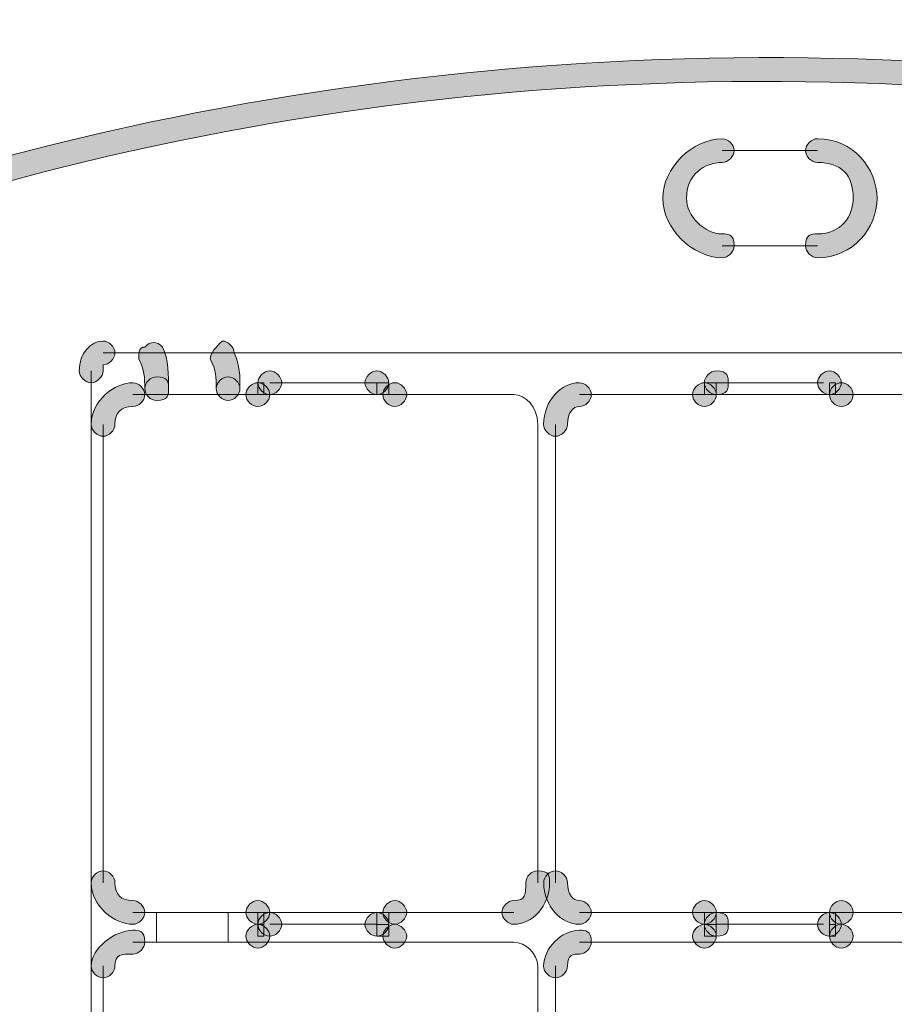
# Model space of a CAD drawing. Units: inches. Extents: x 0 to 210, y 0 to 297.
# Drawn here: x 103 to 109, y 210 to 217 of the extents above; entities that cross this region are included whole.
import ezdxf

# ---------------------------------------------------------------- set-up
doc = ezdxf.new("R2010")
doc.units = ezdxf.units.IN
doc.header["$MEASUREMENT"] = 0
doc.layers.add('Capa 1', color=7, linetype='Continuous')

# ---------------------------------------------------------------- blocks, each defined once
blk = doc.blocks.new('block 9')
at = {"layer": 'Capa 1', "true_color": 0x1d1d1b}
h = blk.add_hatch(color=179, dxfattribs=at)
h.dxf.hatch_style = 2
edge = h.paths.add_edge_path()
edge.add_spline(control_points=[(113.7919, 215.9708), (110.0244, 216.9867), (106.2148, 216.9444), (102.7009, 215.9708), (102.6582, 215.9708), (102.6159, 216.0131), (102.6159, 216.0555), (102.5737, 216.0977), (102.6159, 216.1401), (102.6582, 216.1401), (106.2148, 217.1139), (110.0667, 217.1561), (113.8343, 216.1401), (113.8767, 216.1401), (113.919, 216.0977), (113.919, 216.0555), (113.8767, 215.9708), (113.8343, 215.9708), (113.7919, 215.9708)], knot_values=[0, 0, 0, 0, 0.352778, 0.352778, 0.352778, 0.705556, 0.705556, 0.705556, 1.058334, 1.058334, 1.058334, 1.411112, 1.411112, 1.411112, 1.76389, 1.76389, 1.76389, 2.116668, 2.116668, 2.116668, 2.116668], degree=3, periodic=0)
edge.add_line((113.7919, 215.9708), (113.7919, 215.9708))
h = blk.add_hatch(color=179, dxfattribs=at)
h.dxf.hatch_style = 2
edge = h.paths.add_edge_path()
edge.add_spline(control_points=[(107.9077, 216.1403), (107.7806, 216.1403), (107.6538, 216.0555), (107.6538, 215.8864), (107.6538, 215.7592), (107.7806, 215.6323), (107.9077, 215.6323), (107.9501, 215.6323), (107.9924, 215.6323), (107.9924, 215.5475), (107.9924, 215.5053), (107.9501, 215.463), (107.9077, 215.463), (107.6962, 215.463), (107.4843, 215.6747), (107.4843, 215.8864), (107.4843, 216.0979), (107.6962, 216.3092), (107.9077, 216.3092), (107.9501, 216.3092), (107.9924, 216.2672), (107.9924, 216.225), (107.9924, 216.1826), (107.9501, 216.1403), (107.9077, 216.1403)], knot_values=[0, 0, 0, 0, 0.352778, 0.352778, 0.352778, 0.705556, 0.705556, 0.705556, 1.058334, 1.058334, 1.058334, 1.411112, 1.411112, 1.411112, 1.76389, 1.76389, 1.76389, 2.116668, 2.116668, 2.116668, 2.469446, 2.469446, 2.469446, 2.822224, 2.822224, 2.822224, 2.822224], degree=3, periodic=0)
edge.add_line((107.9077, 216.1403), (107.9077, 216.1403))
h = blk.add_hatch(color=179, dxfattribs=at)
h.dxf.hatch_style = 2
edge = h.paths.add_edge_path()
edge.add_spline(control_points=[(108.585, 215.6321), (108.7542, 215.6321), (108.8389, 215.7591), (108.8389, 215.886), (108.8389, 216.0553), (108.7542, 216.1401), (108.585, 216.1401), (108.5426, 216.1401), (108.5003, 216.1825), (108.5003, 216.2247), (108.5003, 216.267), (108.5426, 216.3094), (108.585, 216.3094), (108.8389, 216.3094), (109.0084, 216.0977), (109.0084, 215.886), (109.0084, 215.6745), (108.8389, 215.4628), (108.585, 215.4628), (108.5426, 215.4628), (108.5003, 215.505), (108.5003, 215.5474), (108.5003, 215.6321), (108.5426, 215.6321), (108.585, 215.6321)], knot_values=[0, 0, 0, 0, 0.352778, 0.352778, 0.352778, 0.705556, 0.705556, 0.705556, 1.058334, 1.058334, 1.058334, 1.411112, 1.411112, 1.411112, 1.76389, 1.76389, 1.76389, 2.116668, 2.116668, 2.116668, 2.469446, 2.469446, 2.469446, 2.822224, 2.822224, 2.822224, 2.822224], degree=3, periodic=0)
edge.add_line((108.585, 215.6321), (108.585, 215.6321))
h = blk.add_hatch(color=179, dxfattribs=at)
h.dxf.hatch_style = 2
edge = h.paths.add_edge_path()
edge.add_spline(control_points=[(103.505, 214.7009), (103.505, 214.7009), (103.505, 214.6585), (103.505, 214.6585), (103.505, 214.6162), (103.4627, 214.574), (103.4203, 214.574), (103.3781, 214.574), (103.3357, 214.6162), (103.3357, 214.6585), (103.3357, 214.7857), (103.4203, 214.8702), (103.505, 214.8702), (103.5474, 214.8702), (103.5896, 214.8279), (103.5896, 214.7857), (103.5896, 214.7433), (103.5474, 214.7009), (103.505, 214.7009)], knot_values=[0, 0, 0, 0, 0.352778, 0.352778, 0.352778, 0.705556, 0.705556, 0.705556, 1.058334, 1.058334, 1.058334, 1.411112, 1.411112, 1.411112, 1.76389, 1.76389, 1.76389, 2.116668, 2.116668, 2.116668, 2.116668], degree=3, periodic=0)
edge.add_line((103.505, 214.7009), (103.505, 214.7009))
h = blk.add_hatch(color=179, dxfattribs=at)
h.dxf.hatch_style = 2
edge = h.paths.add_edge_path()
edge.add_spline(control_points=[(103.8015, 214.5316), (103.8015, 214.6162), (103.8015, 214.6585), (103.7591, 214.7433), (103.7591, 214.7857), (103.7591, 214.8279), (103.8015, 214.8279), (103.8439, 214.8702), (103.8861, 214.8702), (103.9284, 214.8279), (103.9708, 214.7433), (103.9708, 214.6162), (103.9708, 214.5316), (103.9708, 214.4892), (103.9708, 214.4468), (103.8861, 214.4468), (103.8439, 214.4468), (103.8015, 214.4892), (103.8015, 214.5316)], knot_values=[0, 0, 0, 0, 0.352778, 0.352778, 0.352778, 0.705556, 0.705556, 0.705556, 1.058334, 1.058334, 1.058334, 1.411112, 1.411112, 1.411112, 1.76389, 1.76389, 1.76389, 2.116668, 2.116668, 2.116668, 2.116668], degree=3, periodic=0)
edge.add_line((103.8015, 214.5316), (103.8015, 214.5316))
h = blk.add_hatch(color=179, dxfattribs=at)
h.dxf.hatch_style = 2
edge = h.paths.add_edge_path()
edge.add_spline(control_points=[(104.3095, 214.5316), (104.3095, 214.6162), (104.3095, 214.6585), (104.2671, 214.7433), (104.2671, 214.7857), (104.3095, 214.8279), (104.3518, 214.8702), (104.3942, 214.8702), (104.4364, 214.8279), (104.4364, 214.7857), (104.4788, 214.7009), (104.4788, 214.6162), (104.4788, 214.5316), (104.4788, 214.4892), (104.4364, 214.4468), (104.3942, 214.4468), (104.3518, 214.4468), (104.3095, 214.4892), (104.3095, 214.5316)], knot_values=[0, 0, 0, 0, 0.352778, 0.352778, 0.352778, 0.705556, 0.705556, 0.705556, 1.058334, 1.058334, 1.058334, 1.411112, 1.411112, 1.411112, 1.76389, 1.76389, 1.76389, 2.116668, 2.116668, 2.116668, 2.116668], degree=3, periodic=0)
edge.add_line((104.3095, 214.5316), (104.3095, 214.5316))
h = blk.add_hatch(color=179, dxfattribs=at)
edge = h.paths.add_edge_path()
edge.add_spline(control_points=[(104.7751, 214.5738), (104.7751, 214.5314), (104.7327, 214.489), (104.6903, 214.489), (104.6481, 214.489), (104.6057, 214.5314), (104.6057, 214.5738), (104.6057, 214.6162), (104.6481, 214.6584), (104.6903, 214.6584), (104.7327, 214.6584), (104.7751, 214.6162), (104.7751, 214.5738)], knot_values=[0, 0, 0, 0, 0.352778, 0.352778, 0.352778, 0.705556, 0.705556, 0.705556, 1.058334, 1.058334, 1.058334, 1.411112, 1.411112, 1.411112, 1.411112], degree=3, periodic=0)
edge.add_line((104.7751, 214.5738), (104.7751, 214.5738))
h = blk.add_hatch(color=179, dxfattribs=at)
edge = h.paths.add_edge_path()
edge.add_spline(control_points=[(105.5371, 214.5738), (105.5371, 214.5314), (105.4948, 214.489), (105.4524, 214.489), (105.41, 214.489), (105.3676, 214.5314), (105.3676, 214.5738), (105.3676, 214.6162), (105.41, 214.6584), (105.4524, 214.6584), (105.4948, 214.6584), (105.5371, 214.6162), (105.5371, 214.5738)], knot_values=[0, 0, 0, 0, 0.352778, 0.352778, 0.352778, 0.705556, 0.705556, 0.705556, 1.058334, 1.058334, 1.058334, 1.411112, 1.411112, 1.411112, 1.411112], degree=3, periodic=0)
edge.add_line((105.5371, 214.5738), (105.5371, 214.5738))
h = blk.add_hatch(color=179, dxfattribs=at)
edge = h.paths.add_edge_path()
edge.add_spline(control_points=[(107.9501, 214.5738), (107.9501, 214.5314), (107.9501, 214.489), (107.8653, 214.489), (107.8229, 214.489), (107.7806, 214.5314), (107.7806, 214.5738), (107.7806, 214.6162), (107.8229, 214.6584), (107.8653, 214.6584), (107.9501, 214.6584), (107.9501, 214.6162), (107.9501, 214.5738)], knot_values=[0, 0, 0, 0, 0.352778, 0.352778, 0.352778, 0.705556, 0.705556, 0.705556, 1.058334, 1.058334, 1.058334, 1.411112, 1.411112, 1.411112, 1.411112], degree=3, periodic=0)
edge.add_line((107.9501, 214.5738), (107.9501, 214.5738))
h = blk.add_hatch(color=179, dxfattribs=at)
edge = h.paths.add_edge_path()
edge.add_spline(control_points=[(108.7545, 214.5738), (108.7545, 214.5314), (108.7121, 214.489), (108.6698, 214.489), (108.6274, 214.489), (108.5853, 214.5314), (108.5853, 214.5738), (108.5853, 214.6162), (108.6274, 214.6584), (108.6698, 214.6584), (108.7121, 214.6584), (108.7545, 214.6162), (108.7545, 214.5738)], knot_values=[0, 0, 0, 0, 0.352778, 0.352778, 0.352778, 0.705556, 0.705556, 0.705556, 1.058334, 1.058334, 1.058334, 1.411112, 1.411112, 1.411112, 1.411112], degree=3, periodic=0)
edge.add_line((108.7545, 214.5738), (108.7545, 214.5738))
h = blk.add_hatch(color=179, dxfattribs=at)
edge = h.paths.add_edge_path()
edge.add_spline(control_points=[(103.9708, 214.5316), (103.9708, 214.4892), (103.9708, 214.4468), (103.8861, 214.4468), (103.8439, 214.4468), (103.8015, 214.4892), (103.8015, 214.5316), (103.8015, 214.574), (103.8439, 214.6162), (103.8861, 214.6162), (103.9708, 214.6162), (103.9708, 214.574), (103.9708, 214.5316)], knot_values=[0, 0, 0, 0, 0.352778, 0.352778, 0.352778, 0.705556, 0.705556, 0.705556, 1.058334, 1.058334, 1.058334, 1.411112, 1.411112, 1.411112, 1.411112], degree=3, periodic=0)
edge.add_line((103.9708, 214.5316), (103.9708, 214.5316))
h = blk.add_hatch(color=179, dxfattribs=at)
edge = h.paths.add_edge_path()
edge.add_spline(control_points=[(104.4788, 214.5316), (104.4788, 214.4892), (104.4364, 214.4468), (104.394, 214.4468), (104.3518, 214.4468), (104.3095, 214.4892), (104.3095, 214.5316), (104.3095, 214.574), (104.3518, 214.6162), (104.394, 214.6162), (104.4364, 214.6162), (104.4788, 214.574), (104.4788, 214.5316)], knot_values=[0, 0, 0, 0, 0.352778, 0.352778, 0.352778, 0.705556, 0.705556, 0.705556, 1.058334, 1.058334, 1.058334, 1.411112, 1.411112, 1.411112, 1.411112], degree=3, periodic=0)
edge.add_line((104.4788, 214.5316), (104.4788, 214.5316))
h = blk.add_hatch(color=179, dxfattribs=at)
h.dxf.hatch_style = 2
edge = h.paths.add_edge_path()
edge.add_spline(control_points=[(103.7167, 214.4045), (103.632, 214.4045), (103.5898, 214.3621), (103.5898, 214.2775), (103.5898, 214.2351), (103.5474, 214.1928), (103.505, 214.1928), (103.4627, 214.1928), (103.4205, 214.2351), (103.4205, 214.2775), (103.4205, 214.4468), (103.5898, 214.5738), (103.7167, 214.5738), (103.7591, 214.5738), (103.8015, 214.5314), (103.8015, 214.4892), (103.8015, 214.4468), (103.7591, 214.4045), (103.7167, 214.4045)], knot_values=[0, 0, 0, 0, 0.352778, 0.352778, 0.352778, 0.705556, 0.705556, 0.705556, 1.058334, 1.058334, 1.058334, 1.411112, 1.411112, 1.411112, 1.76389, 1.76389, 1.76389, 2.116668, 2.116668, 2.116668, 2.116668], degree=3, periodic=0)
edge.add_line((103.7167, 214.4045), (103.7167, 214.4045))
h = blk.add_hatch(color=179, dxfattribs=at)
edge = h.paths.add_edge_path()
edge.add_spline(control_points=[(104.6903, 214.4892), (104.6903, 214.4468), (104.6479, 214.4045), (104.6056, 214.4045), (104.5634, 214.4045), (104.521, 214.4468), (104.521, 214.4892), (104.521, 214.5316), (104.5634, 214.5738), (104.6056, 214.5738), (104.6479, 214.5738), (104.6903, 214.5316), (104.6903, 214.4892)], knot_values=[0, 0, 0, 0, 0.352778, 0.352778, 0.352778, 0.705556, 0.705556, 0.705556, 1.058334, 1.058334, 1.058334, 1.411112, 1.411112, 1.411112, 1.411112], degree=3, periodic=0)
edge.add_line((104.6903, 214.4892), (104.6903, 214.4892))
h = blk.add_hatch(color=179, dxfattribs=at)
edge = h.paths.add_edge_path()
edge.add_spline(control_points=[(105.6639, 214.4892), (105.6639, 214.4468), (105.6219, 214.4045), (105.5795, 214.4045), (105.5371, 214.4045), (105.4948, 214.4468), (105.4948, 214.4892), (105.4948, 214.5316), (105.5371, 214.5738), (105.5795, 214.5738), (105.6219, 214.5738), (105.6639, 214.5316), (105.6639, 214.4892)], knot_values=[0, 0, 0, 0, 0.352778, 0.352778, 0.352778, 0.705556, 0.705556, 0.705556, 1.058334, 1.058334, 1.058334, 1.411112, 1.411112, 1.411112, 1.411112], degree=3, periodic=0)
edge.add_line((105.6639, 214.4892), (105.6639, 214.4892))
h = blk.add_hatch(color=179, dxfattribs=at)
h.dxf.hatch_style = 2
edge = h.paths.add_edge_path()
edge.add_spline(control_points=[(106.8917, 214.4045), (106.8494, 214.4045), (106.807, 214.3621), (106.807, 214.2775), (106.807, 214.2351), (106.7646, 214.1928), (106.7222, 214.1928), (106.6802, 214.1928), (106.6378, 214.2351), (106.6378, 214.2775), (106.6378, 214.4468), (106.7646, 214.5738), (106.8917, 214.5738), (106.9341, 214.5738), (106.9765, 214.5314), (106.9765, 214.4892), (106.9765, 214.4468), (106.9341, 214.4045), (106.8917, 214.4045)], knot_values=[0, 0, 0, 0, 0.352778, 0.352778, 0.352778, 0.705556, 0.705556, 0.705556, 1.058334, 1.058334, 1.058334, 1.411112, 1.411112, 1.411112, 1.76389, 1.76389, 1.76389, 2.116668, 2.116668, 2.116668, 2.116668], degree=3, periodic=0)
edge.add_line((106.8917, 214.4045), (106.8917, 214.4045))
h = blk.add_hatch(color=179, dxfattribs=at)
edge = h.paths.add_edge_path()
edge.add_spline(control_points=[(107.8653, 214.4892), (107.8653, 214.4468), (107.8229, 214.4045), (107.7806, 214.4045), (107.7385, 214.4045), (107.6965, 214.4468), (107.6965, 214.4892), (107.6965, 214.5316), (107.7385, 214.5738), (107.7806, 214.5738), (107.8229, 214.5738), (107.8653, 214.5316), (107.8653, 214.4892)], knot_values=[0, 0, 0, 0, 0.352778, 0.352778, 0.352778, 0.705556, 0.705556, 0.705556, 1.058334, 1.058334, 1.058334, 1.411112, 1.411112, 1.411112, 1.411112], degree=3, periodic=0)
edge.add_line((107.8653, 214.4892), (107.8653, 214.4892))
h = blk.add_hatch(color=179, dxfattribs=at)
edge = h.paths.add_edge_path()
edge.add_spline(control_points=[(108.8389, 214.4892), (108.8389, 214.4468), (108.7969, 214.4045), (108.7545, 214.4045), (108.7121, 214.4045), (108.6698, 214.4468), (108.6698, 214.4892), (108.6698, 214.5316), (108.7121, 214.5738), (108.7545, 214.5738), (108.7969, 214.5738), (108.8389, 214.5316), (108.8389, 214.4892)], knot_values=[0, 0, 0, 0, 0.352778, 0.352778, 0.352778, 0.705556, 0.705556, 0.705556, 1.058334, 1.058334, 1.058334, 1.411112, 1.411112, 1.411112, 1.411112], degree=3, periodic=0)
edge.add_line((108.8389, 214.4892), (108.8389, 214.4892))
h = blk.add_hatch(color=179, dxfattribs=at)
h.dxf.hatch_style = 2
edge = h.paths.add_edge_path()
edge.add_spline(control_points=[(103.5898, 211.0177), (103.5898, 210.933), (103.6322, 210.8908), (103.7167, 210.8908), (103.7591, 210.8908), (103.8015, 210.8488), (103.8015, 210.806), (103.8015, 210.7638), (103.7591, 210.7215), (103.7167, 210.7215), (103.5898, 210.7215), (103.4205, 210.8488), (103.4205, 211.0177), (103.4205, 211.0601), (103.4628, 211.1025), (103.505, 211.1025), (103.5474, 211.1025), (103.5898, 211.0601), (103.5898, 211.0177)], knot_values=[0, 0, 0, 0, 0.352778, 0.352778, 0.352778, 0.705556, 0.705556, 0.705556, 1.058334, 1.058334, 1.058334, 1.411112, 1.411112, 1.411112, 1.76389, 1.76389, 1.76389, 2.116668, 2.116668, 2.116668, 2.116668], degree=3, periodic=0)
edge.add_line((103.5898, 211.0177), (103.5898, 211.0177))
h = blk.add_hatch(color=179, dxfattribs=at)
h.dxf.hatch_style = 2
edge = h.paths.add_edge_path()
edge.add_spline(control_points=[(106.426, 210.8908), (106.5107, 210.8908), (106.5107, 210.9332), (106.5107, 211.0177), (106.5107, 211.0601), (106.5531, 211.1025), (106.5955, 211.1025), (106.6802, 211.1025), (106.6802, 211.0601), (106.6802, 211.0177), (106.6802, 210.8484), (106.5531, 210.7215), (106.426, 210.7215), (106.3836, 210.7215), (106.3416, 210.7638), (106.3416, 210.806), (106.3416, 210.8484), (106.3836, 210.8908), (106.426, 210.8908)], knot_values=[0, 0, 0, 0, 0.352778, 0.352778, 0.352778, 0.705556, 0.705556, 0.705556, 1.058334, 1.058334, 1.058334, 1.411112, 1.411112, 1.411112, 1.76389, 1.76389, 1.76389, 2.116668, 2.116668, 2.116668, 2.116668], degree=3, periodic=0)
edge.add_line((106.426, 210.8908), (106.426, 210.8908))
h = blk.add_hatch(color=179, dxfattribs=at)
h.dxf.hatch_style = 2
edge = h.paths.add_edge_path()
edge.add_spline(control_points=[(106.807, 211.0177), (106.807, 210.933), (106.8494, 210.8908), (106.8917, 210.8908), (106.9341, 210.8908), (106.9765, 210.8488), (106.9765, 210.806), (106.9765, 210.7638), (106.9341, 210.7215), (106.8917, 210.7215), (106.7646, 210.7215), (106.6382, 210.8488), (106.6382, 211.0177), (106.6382, 211.0601), (106.6802, 211.1025), (106.7222, 211.1025), (106.7646, 211.1025), (106.807, 211.0601), (106.807, 211.0177)], knot_values=[0, 0, 0, 0, 0.352778, 0.352778, 0.352778, 0.705556, 0.705556, 0.705556, 1.058334, 1.058334, 1.058334, 1.411112, 1.411112, 1.411112, 1.76389, 1.76389, 1.76389, 2.116668, 2.116668, 2.116668, 2.116668], degree=3, periodic=0)
edge.add_line((106.807, 211.0177), (106.807, 211.0177))
h = blk.add_hatch(color=179, dxfattribs=at)
edge = h.paths.add_edge_path()
edge.add_spline(control_points=[(104.6903, 210.8062), (104.6903, 210.7638), (104.6479, 210.7215), (104.6056, 210.7215), (104.5634, 210.7215), (104.521, 210.7638), (104.521, 210.8062), (104.521, 210.8486), (104.5634, 210.8908), (104.6056, 210.8908), (104.6479, 210.8908), (104.6903, 210.8486), (104.6903, 210.8062)], knot_values=[0, 0, 0, 0, 0.352778, 0.352778, 0.352778, 0.705556, 0.705556, 0.705556, 1.058334, 1.058334, 1.058334, 1.411112, 1.411112, 1.411112, 1.411112], degree=3, periodic=0)
edge.add_line((104.6903, 210.8062), (104.6903, 210.8062))
h = blk.add_hatch(color=179, dxfattribs=at)
edge = h.paths.add_edge_path()
edge.add_spline(control_points=[(105.6639, 210.8062), (105.6639, 210.7638), (105.6219, 210.7215), (105.5795, 210.7215), (105.5371, 210.7215), (105.4948, 210.7638), (105.4948, 210.8062), (105.4948, 210.8486), (105.5371, 210.8908), (105.5795, 210.8908), (105.6219, 210.8908), (105.6639, 210.8486), (105.6639, 210.8062)], knot_values=[0, 0, 0, 0, 0.352778, 0.352778, 0.352778, 0.705556, 0.705556, 0.705556, 1.058334, 1.058334, 1.058334, 1.411112, 1.411112, 1.411112, 1.411112], degree=3, periodic=0)
edge.add_line((105.6639, 210.8062), (105.6639, 210.8062))
h = blk.add_hatch(color=179, dxfattribs=at)
edge = h.paths.add_edge_path()
edge.add_spline(control_points=[(107.8653, 210.8062), (107.8653, 210.7638), (107.8229, 210.7215), (107.7806, 210.7215), (107.7385, 210.7215), (107.6965, 210.7638), (107.6965, 210.8062), (107.6965, 210.8486), (107.7385, 210.8908), (107.7806, 210.8908), (107.8229, 210.8908), (107.8653, 210.8486), (107.8653, 210.8062)], knot_values=[0, 0, 0, 0, 0.352778, 0.352778, 0.352778, 0.705556, 0.705556, 0.705556, 1.058334, 1.058334, 1.058334, 1.411112, 1.411112, 1.411112, 1.411112], degree=3, periodic=0)
edge.add_line((107.8653, 210.8062), (107.8653, 210.8062))
h = blk.add_hatch(color=179, dxfattribs=at)
edge = h.paths.add_edge_path()
edge.add_spline(control_points=[(108.8389, 210.8062), (108.8389, 210.7638), (108.7969, 210.7215), (108.7545, 210.7215), (108.7121, 210.7215), (108.6698, 210.7638), (108.6698, 210.8062), (108.6698, 210.8486), (108.7121, 210.8908), (108.7545, 210.8908), (108.7969, 210.8908), (108.8389, 210.8486), (108.8389, 210.8062)], knot_values=[0, 0, 0, 0, 0.352778, 0.352778, 0.352778, 0.705556, 0.705556, 0.705556, 1.058334, 1.058334, 1.058334, 1.411112, 1.411112, 1.411112, 1.411112], degree=3, periodic=0)
edge.add_line((108.8389, 210.8062), (108.8389, 210.8062))
h = blk.add_hatch(color=179, dxfattribs=at)
edge = h.paths.add_edge_path()
edge.add_spline(control_points=[(104.7751, 210.7215), (104.7751, 210.6791), (104.7327, 210.6367), (104.6903, 210.6367), (104.6481, 210.6367), (104.6057, 210.6791), (104.6057, 210.7215), (104.6057, 210.7638), (104.6481, 210.8062), (104.6903, 210.8062), (104.7327, 210.8062), (104.7751, 210.7638), (104.7751, 210.7215)], knot_values=[0, 0, 0, 0, 0.352778, 0.352778, 0.352778, 0.705556, 0.705556, 0.705556, 1.058334, 1.058334, 1.058334, 1.411112, 1.411112, 1.411112, 1.411112], degree=3, periodic=0)
edge.add_line((104.7751, 210.7215), (104.7751, 210.7215))
h = blk.add_hatch(color=179, dxfattribs=at)
edge = h.paths.add_edge_path()
edge.add_spline(control_points=[(104.7751, 210.7215), (104.7751, 210.6791), (104.7327, 210.6367), (104.6903, 210.6367), (104.6481, 210.6367), (104.6057, 210.6791), (104.6057, 210.7215), (104.6057, 210.7638), (104.6481, 210.8062), (104.6903, 210.8062), (104.7327, 210.8062), (104.7751, 210.7638), (104.7751, 210.7215)], knot_values=[0, 0, 0, 0, 0.352778, 0.352778, 0.352778, 0.705556, 0.705556, 0.705556, 1.058334, 1.058334, 1.058334, 1.411112, 1.411112, 1.411112, 1.411112], degree=3, periodic=0)
edge.add_line((104.7751, 210.7215), (104.7751, 210.7215))
h = blk.add_hatch(color=179, dxfattribs=at)
edge = h.paths.add_edge_path()
edge.add_spline(control_points=[(105.5371, 210.7215), (105.5371, 210.6791), (105.4948, 210.6367), (105.4524, 210.6367), (105.41, 210.6367), (105.3676, 210.6791), (105.3676, 210.7215), (105.3676, 210.7638), (105.41, 210.8062), (105.4524, 210.8062), (105.4948, 210.8062), (105.5371, 210.7638), (105.5371, 210.7215)], knot_values=[0, 0, 0, 0, 0.352778, 0.352778, 0.352778, 0.705556, 0.705556, 0.705556, 1.058334, 1.058334, 1.058334, 1.411112, 1.411112, 1.411112, 1.411112], degree=3, periodic=0)
edge.add_line((105.5371, 210.7215), (105.5371, 210.7215))
h = blk.add_hatch(color=179, dxfattribs=at)
edge = h.paths.add_edge_path()
edge.add_spline(control_points=[(105.5371, 210.7215), (105.5371, 210.6791), (105.4948, 210.6367), (105.4524, 210.6367), (105.41, 210.6367), (105.3676, 210.6791), (105.3676, 210.7215), (105.3676, 210.7638), (105.41, 210.8062), (105.4524, 210.8062), (105.4948, 210.8062), (105.5371, 210.7638), (105.5371, 210.7215)], knot_values=[0, 0, 0, 0, 0.352778, 0.352778, 0.352778, 0.705556, 0.705556, 0.705556, 1.058334, 1.058334, 1.058334, 1.411112, 1.411112, 1.411112, 1.411112], degree=3, periodic=0)
edge.add_line((105.5371, 210.7215), (105.5371, 210.7215))
h = blk.add_hatch(color=179, dxfattribs=at)
edge = h.paths.add_edge_path()
edge.add_spline(control_points=[(107.9501, 210.7215), (107.9501, 210.6791), (107.9501, 210.6367), (107.8653, 210.6367), (107.8229, 210.6367), (107.7806, 210.6791), (107.7806, 210.7215), (107.7806, 210.7638), (107.8229, 210.8062), (107.8653, 210.8062), (107.9501, 210.8062), (107.9501, 210.7638), (107.9501, 210.7215)], knot_values=[0, 0, 0, 0, 0.352778, 0.352778, 0.352778, 0.705556, 0.705556, 0.705556, 1.058334, 1.058334, 1.058334, 1.411112, 1.411112, 1.411112, 1.411112], degree=3, periodic=0)
edge.add_line((107.9501, 210.7215), (107.9501, 210.7215))
h = blk.add_hatch(color=179, dxfattribs=at)
edge = h.paths.add_edge_path()
edge.add_spline(control_points=[(107.9501, 210.7215), (107.9501, 210.6791), (107.9501, 210.6367), (107.8653, 210.6367), (107.8229, 210.6367), (107.7806, 210.6791), (107.7806, 210.7215), (107.7806, 210.7638), (107.8229, 210.8062), (107.8653, 210.8062), (107.9501, 210.8062), (107.9501, 210.7638), (107.9501, 210.7215)], knot_values=[0, 0, 0, 0, 0.352778, 0.352778, 0.352778, 0.705556, 0.705556, 0.705556, 1.058334, 1.058334, 1.058334, 1.411112, 1.411112, 1.411112, 1.411112], degree=3, periodic=0)
edge.add_line((107.9501, 210.7215), (107.9501, 210.7215))
h = blk.add_hatch(color=179, dxfattribs=at)
edge = h.paths.add_edge_path()
edge.add_spline(control_points=[(108.7545, 210.7215), (108.7545, 210.6791), (108.7121, 210.6367), (108.6698, 210.6367), (108.6274, 210.6367), (108.5853, 210.6791), (108.5853, 210.7215), (108.5853, 210.7638), (108.6274, 210.8062), (108.6698, 210.8062), (108.7121, 210.8062), (108.7545, 210.7638), (108.7545, 210.7215)], knot_values=[0, 0, 0, 0, 0.352778, 0.352778, 0.352778, 0.705556, 0.705556, 0.705556, 1.058334, 1.058334, 1.058334, 1.411112, 1.411112, 1.411112, 1.411112], degree=3, periodic=0)
edge.add_line((108.7545, 210.7215), (108.7545, 210.7215))
h = blk.add_hatch(color=179, dxfattribs=at)
edge = h.paths.add_edge_path()
edge.add_spline(control_points=[(108.7545, 210.7215), (108.7545, 210.6791), (108.7121, 210.6367), (108.6698, 210.6367), (108.6274, 210.6367), (108.5853, 210.6791), (108.5853, 210.7215), (108.5853, 210.7638), (108.6274, 210.8062), (108.6698, 210.8062), (108.7121, 210.8062), (108.7545, 210.7638), (108.7545, 210.7215)], knot_values=[0, 0, 0, 0, 0.352778, 0.352778, 0.352778, 0.705556, 0.705556, 0.705556, 1.058334, 1.058334, 1.058334, 1.411112, 1.411112, 1.411112, 1.411112], degree=3, periodic=0)
edge.add_line((108.7545, 210.7215), (108.7545, 210.7215))
h = blk.add_hatch(color=179, dxfattribs=at)
h.dxf.hatch_style = 2
edge = h.paths.add_edge_path()
edge.add_spline(control_points=[(103.7167, 210.5098), (103.632, 210.5098), (103.5898, 210.5098), (103.5898, 210.425), (103.5898, 210.3828), (103.5474, 210.3404), (103.505, 210.3404), (103.4627, 210.3404), (103.4205, 210.3828), (103.4205, 210.425), (103.4205, 210.5521), (103.5898, 210.6791), (103.7167, 210.6791), (103.7591, 210.6791), (103.8015, 210.6791), (103.8015, 210.5943), (103.8015, 210.5521), (103.7591, 210.5098), (103.7167, 210.5098)], knot_values=[0, 0, 0, 0, 0.352778, 0.352778, 0.352778, 0.705556, 0.705556, 0.705556, 1.058334, 1.058334, 1.058334, 1.411112, 1.411112, 1.411112, 1.76389, 1.76389, 1.76389, 2.116668, 2.116668, 2.116668, 2.116668], degree=3, periodic=0)
edge.add_line((103.7167, 210.5098), (103.7167, 210.5098))
h = blk.add_hatch(color=179, dxfattribs=at)
edge = h.paths.add_edge_path()
edge.add_spline(control_points=[(104.6903, 210.6369), (104.6903, 210.5945), (104.6479, 210.5523), (104.6056, 210.5523), (104.5634, 210.5523), (104.521, 210.5945), (104.521, 210.6369), (104.521, 210.6793), (104.5634, 210.7216), (104.6056, 210.7216), (104.6479, 210.7216), (104.6903, 210.6793), (104.6903, 210.6369)], knot_values=[0, 0, 0, 0, 0.352778, 0.352778, 0.352778, 0.705556, 0.705556, 0.705556, 1.058334, 1.058334, 1.058334, 1.411112, 1.411112, 1.411112, 1.411112], degree=3, periodic=0)
edge.add_line((104.6903, 210.6369), (104.6903, 210.6369))
h = blk.add_hatch(color=179, dxfattribs=at)
edge = h.paths.add_edge_path()
edge.add_spline(control_points=[(105.6639, 210.6369), (105.6639, 210.5945), (105.6219, 210.5523), (105.5795, 210.5523), (105.5371, 210.5523), (105.4948, 210.5945), (105.4948, 210.6369), (105.4948, 210.6793), (105.5371, 210.7216), (105.5795, 210.7216), (105.6219, 210.7216), (105.6639, 210.6793), (105.6639, 210.6369)], knot_values=[0, 0, 0, 0, 0.352778, 0.352778, 0.352778, 0.705556, 0.705556, 0.705556, 1.058334, 1.058334, 1.058334, 1.411112, 1.411112, 1.411112, 1.411112], degree=3, periodic=0)
edge.add_line((105.6639, 210.6369), (105.6639, 210.6369))
h = blk.add_hatch(color=179, dxfattribs=at)
h.dxf.hatch_style = 2
edge = h.paths.add_edge_path()
edge.add_spline(control_points=[(106.8917, 210.5098), (106.8494, 210.5098), (106.807, 210.5098), (106.807, 210.425), (106.807, 210.3828), (106.7646, 210.3404), (106.7222, 210.3404), (106.6802, 210.3404), (106.6378, 210.3828), (106.6378, 210.425), (106.6378, 210.5521), (106.7646, 210.6791), (106.8917, 210.6791), (106.9341, 210.6791), (106.9765, 210.6791), (106.9765, 210.5943), (106.9765, 210.5521), (106.9341, 210.5098), (106.8917, 210.5098)], knot_values=[0, 0, 0, 0, 0.352778, 0.352778, 0.352778, 0.705556, 0.705556, 0.705556, 1.058334, 1.058334, 1.058334, 1.411112, 1.411112, 1.411112, 1.76389, 1.76389, 1.76389, 2.116668, 2.116668, 2.116668, 2.116668], degree=3, periodic=0)
edge.add_line((106.8917, 210.5098), (106.8917, 210.5098))
h = blk.add_hatch(color=179, dxfattribs=at)
edge = h.paths.add_edge_path()
edge.add_spline(control_points=[(107.8653, 210.6369), (107.8653, 210.5945), (107.8229, 210.5523), (107.7806, 210.5523), (107.7385, 210.5523), (107.6965, 210.5945), (107.6965, 210.6369), (107.6965, 210.6793), (107.7385, 210.7216), (107.7806, 210.7216), (107.8229, 210.7216), (107.8653, 210.6793), (107.8653, 210.6369)], knot_values=[0, 0, 0, 0, 0.352778, 0.352778, 0.352778, 0.705556, 0.705556, 0.705556, 1.058334, 1.058334, 1.058334, 1.411112, 1.411112, 1.411112, 1.411112], degree=3, periodic=0)
edge.add_line((107.8653, 210.6369), (107.8653, 210.6369))
h = blk.add_hatch(color=179, dxfattribs=at)
edge = h.paths.add_edge_path()
edge.add_spline(control_points=[(108.8389, 210.6369), (108.8389, 210.5945), (108.7969, 210.5523), (108.7545, 210.5523), (108.7121, 210.5523), (108.6698, 210.5945), (108.6698, 210.6369), (108.6698, 210.6793), (108.7121, 210.7216), (108.7545, 210.7216), (108.7969, 210.7216), (108.8389, 210.6793), (108.8389, 210.6369)], knot_values=[0, 0, 0, 0, 0.352778, 0.352778, 0.352778, 0.705556, 0.705556, 0.705556, 1.058334, 1.058334, 1.058334, 1.411112, 1.411112, 1.411112, 1.411112], degree=3, periodic=0)
edge.add_line((108.8389, 210.6369), (108.8389, 210.6369))
at = {"layer": 'Capa 1', "color": 179, "lineweight": 18, "true_color": 0x1d1d1b}
for points in [[(107.9077, 216.2248), (108.585, 216.2248)], [(108.585, 215.5475), (107.9077, 215.5475)], [(103.505, 214.7855), (112.9878, 214.7855)], [(103.4205, 202.8897), (103.4205, 214.6584)], [(104.6057, 214.489), (104.6481, 214.489), (104.6481, 214.5738), (104.6057, 214.5738), (104.6057, 214.489)], [(105.4524, 214.5738), (104.6903, 214.5738)], [(105.4524, 214.489), (105.5371, 214.489), (105.5371, 214.5738), (105.4524, 214.5738), (105.4524, 214.489)], [(107.7806, 214.489), (107.8653, 214.489), (107.8653, 214.5738), (107.7806, 214.5738), (107.7806, 214.489)], [(108.6274, 214.5738), (107.8653, 214.5738)], [(108.6698, 214.489), (108.7121, 214.489), (108.7121, 214.5738), (108.6698, 214.5738), (108.6698, 214.489)], [(106.426, 214.4892), (103.7166, 214.4892)], [(109.601, 214.4892), (106.8917, 214.4892)], [(103.505, 214.2775), (103.505, 211.0177)], [(106.5955, 214.2775), (106.5955, 211.0177)], [(106.7222, 214.2775), (106.7222, 211.0177)], [(103.7167, 210.8062), (106.426, 210.8062)], [(103.8861, 210.8062), (103.8861, 210.5945)], [(104.394, 210.8062), (104.394, 210.5945)], [(104.6057, 210.7213), (104.6481, 210.7213), (104.6481, 210.806), (104.6057, 210.806), (104.6057, 210.7213)], [(105.4524, 210.7213), (105.5371, 210.7213), (105.5371, 210.806), (105.4524, 210.806), (105.4524, 210.7213)], [(106.8917, 210.8062), (109.601, 210.8062)], [(107.7806, 210.7213), (107.8653, 210.7213), (107.8653, 210.806), (107.7806, 210.806), (107.7806, 210.7213)], [(108.6698, 210.7213), (108.7121, 210.7213), (108.7121, 210.806), (108.6698, 210.806), (108.6698, 210.7213)], [(104.6057, 210.6367), (104.6481, 210.6367), (104.6481, 210.7213), (104.6057, 210.7213), (104.6057, 210.6367)], [(105.4524, 210.7215), (104.6903, 210.7215)], [(105.4524, 210.7215), (104.6903, 210.7215)], [(105.4524, 210.6367), (105.5371, 210.6367), (105.5371, 210.7213), (105.4524, 210.7213), (105.4524, 210.6367)], [(107.7806, 210.6367), (107.8653, 210.6367), (107.8653, 210.7213), (107.7806, 210.7213), (107.7806, 210.6367)], [(108.6274, 210.7215), (107.8653, 210.7215)], [(108.6274, 210.7215), (107.8653, 210.7215)], [(108.6698, 210.6367), (108.7121, 210.6367), (108.7121, 210.7213), (108.6698, 210.7213), (108.6698, 210.6367)], [(106.426, 210.5945), (103.7166, 210.5945)], [(109.601, 210.5945), (106.8917, 210.5945)], [(103.505, 210.4252), (103.505, 207.1232)], [(106.5955, 210.4252), (106.5955, 207.1232)], [(106.7222, 210.4252), (106.7222, 207.1232)]]:
    blk.add_lwpolyline(points, dxfattribs=at)
at = {"layer": 'Capa 1', "lineweight": 0}
for points, knots in [([(113.7919, 215.9708), (110.0244, 216.9867), (106.2148, 216.9444), (102.7009, 215.9708), (102.6582, 215.9708), (102.6159, 216.0131), (102.6159, 216.0555), (102.5737, 216.0977), (102.6159, 216.1401), (102.6582, 216.1401), (106.2148, 217.1139), (110.0667, 217.1561), (113.8343, 216.1401), (113.8767, 216.1401), (113.919, 216.0977), (113.919, 216.0555), (113.8767, 215.9708), (113.8343, 215.9708), (113.7919, 215.9708)], [0, 0, 0, 0, 1, 1, 1, 2, 2, 2, 3, 3, 3, 4, 4, 4, 5, 5, 5, 6, 6, 6, 6]), ([(107.9077, 216.1403), (107.7806, 216.1403), (107.6538, 216.0555), (107.6538, 215.8864), (107.6538, 215.7592), (107.7806, 215.6323), (107.9077, 215.6323), (107.9501, 215.6323), (107.9924, 215.6323), (107.9924, 215.5475), (107.9924, 215.5053), (107.9501, 215.463), (107.9077, 215.463), (107.6962, 215.463), (107.4843, 215.6747), (107.4843, 215.8864), (107.4843, 216.0979), (107.6962, 216.3092), (107.9077, 216.3092), (107.9501, 216.3092), (107.9924, 216.2672), (107.9924, 216.225), (107.9924, 216.1826), (107.9501, 216.1403), (107.9077, 216.1403)], [0, 0, 0, 0, 1, 1, 1, 2, 2, 2, 3, 3, 3, 4, 4, 4, 5, 5, 5, 6, 6, 6, 7, 7, 7, 8, 8, 8, 8]), ([(108.585, 215.6321), (108.7542, 215.6321), (108.8389, 215.7591), (108.8389, 215.886), (108.8389, 216.0553), (108.7542, 216.1401), (108.585, 216.1401), (108.5426, 216.1401), (108.5003, 216.1825), (108.5003, 216.2247), (108.5003, 216.267), (108.5426, 216.3094), (108.585, 216.3094), (108.8389, 216.3094), (109.0084, 216.0977), (109.0084, 215.886), (109.0084, 215.6745), (108.8389, 215.4628), (108.585, 215.4628), (108.5426, 215.4628), (108.5003, 215.505), (108.5003, 215.5474), (108.5003, 215.6321), (108.5426, 215.6321), (108.585, 215.6321)], [0, 0, 0, 0, 1, 1, 1, 2, 2, 2, 3, 3, 3, 4, 4, 4, 5, 5, 5, 6, 6, 6, 7, 7, 7, 8, 8, 8, 8]), ([(103.505, 214.7009), (103.505, 214.7009), (103.505, 214.6585), (103.505, 214.6585), (103.505, 214.6162), (103.4627, 214.574), (103.4203, 214.574), (103.3781, 214.574), (103.3357, 214.6162), (103.3357, 214.6585), (103.3357, 214.7857), (103.4203, 214.8702), (103.505, 214.8702), (103.5474, 214.8702), (103.5896, 214.8279), (103.5896, 214.7857), (103.5896, 214.7433), (103.5474, 214.7009), (103.505, 214.7009)], [0, 0, 0, 0, 1, 1, 1, 2, 2, 2, 3, 3, 3, 4, 4, 4, 5, 5, 5, 6, 6, 6, 6]), ([(103.8015, 214.5316), (103.8015, 214.6162), (103.8015, 214.6585), (103.7591, 214.7433), (103.7591, 214.7857), (103.7591, 214.8279), (103.8015, 214.8279), (103.8439, 214.8702), (103.8861, 214.8702), (103.9284, 214.8279), (103.9708, 214.7433), (103.9708, 214.6162), (103.9708, 214.5316), (103.9708, 214.4892), (103.9708, 214.4468), (103.8861, 214.4468), (103.8439, 214.4468), (103.8015, 214.4892), (103.8015, 214.5316)], [0, 0, 0, 0, 1, 1, 1, 2, 2, 2, 3, 3, 3, 4, 4, 4, 5, 5, 5, 6, 6, 6, 6]), ([(104.3095, 214.5316), (104.3095, 214.6162), (104.3095, 214.6585), (104.2671, 214.7433), (104.2671, 214.7857), (104.3095, 214.8279), (104.3518, 214.8702), (104.3942, 214.8702), (104.4364, 214.8279), (104.4364, 214.7857), (104.4788, 214.7009), (104.4788, 214.6162), (104.4788, 214.5316), (104.4788, 214.4892), (104.4364, 214.4468), (104.3942, 214.4468), (104.3518, 214.4468), (104.3095, 214.4892), (104.3095, 214.5316)], [0, 0, 0, 0, 1, 1, 1, 2, 2, 2, 3, 3, 3, 4, 4, 4, 5, 5, 5, 6, 6, 6, 6]), ([(104.7751, 214.5738), (104.7751, 214.5314), (104.7327, 214.489), (104.6903, 214.489), (104.6481, 214.489), (104.6057, 214.5314), (104.6057, 214.5738), (104.6057, 214.6162), (104.6481, 214.6584), (104.6903, 214.6584), (104.7327, 214.6584), (104.7751, 214.6162), (104.7751, 214.5738)], [0, 0, 0, 0, 1, 1, 1, 2, 2, 2, 3, 3, 3, 4, 4, 4, 4]), ([(105.5371, 214.5738), (105.5371, 214.5314), (105.4948, 214.489), (105.4524, 214.489), (105.41, 214.489), (105.3676, 214.5314), (105.3676, 214.5738), (105.3676, 214.6162), (105.41, 214.6584), (105.4524, 214.6584), (105.4948, 214.6584), (105.5371, 214.6162), (105.5371, 214.5738)], [0, 0, 0, 0, 1, 1, 1, 2, 2, 2, 3, 3, 3, 4, 4, 4, 4]), ([(107.9501, 214.5738), (107.9501, 214.5314), (107.9501, 214.489), (107.8653, 214.489), (107.8229, 214.489), (107.7806, 214.5314), (107.7806, 214.5738), (107.7806, 214.6162), (107.8229, 214.6584), (107.8653, 214.6584), (107.9501, 214.6584), (107.9501, 214.6162), (107.9501, 214.5738)], [0, 0, 0, 0, 1, 1, 1, 2, 2, 2, 3, 3, 3, 4, 4, 4, 4]), ([(108.7545, 214.5738), (108.7545, 214.5314), (108.7121, 214.489), (108.6698, 214.489), (108.6274, 214.489), (108.5853, 214.5314), (108.5853, 214.5738), (108.5853, 214.6162), (108.6274, 214.6584), (108.6698, 214.6584), (108.7121, 214.6584), (108.7545, 214.6162), (108.7545, 214.5738)], [0, 0, 0, 0, 1, 1, 1, 2, 2, 2, 3, 3, 3, 4, 4, 4, 4]), ([(103.9708, 214.5316), (103.9708, 214.4892), (103.9708, 214.4468), (103.8861, 214.4468), (103.8439, 214.4468), (103.8015, 214.4892), (103.8015, 214.5316), (103.8015, 214.574), (103.8439, 214.6162), (103.8861, 214.6162), (103.9708, 214.6162), (103.9708, 214.574), (103.9708, 214.5316)], [0, 0, 0, 0, 1, 1, 1, 2, 2, 2, 3, 3, 3, 4, 4, 4, 4]), ([(104.4788, 214.5316), (104.4788, 214.4892), (104.4364, 214.4468), (104.394, 214.4468), (104.3518, 214.4468), (104.3095, 214.4892), (104.3095, 214.5316), (104.3095, 214.574), (104.3518, 214.6162), (104.394, 214.6162), (104.4364, 214.6162), (104.4788, 214.574), (104.4788, 214.5316)], [0, 0, 0, 0, 1, 1, 1, 2, 2, 2, 3, 3, 3, 4, 4, 4, 4]), ([(103.7167, 214.4045), (103.632, 214.4045), (103.5898, 214.3621), (103.5898, 214.2775), (103.5898, 214.2351), (103.5474, 214.1928), (103.505, 214.1928), (103.4627, 214.1928), (103.4205, 214.2351), (103.4205, 214.2775), (103.4205, 214.4468), (103.5898, 214.5738), (103.7167, 214.5738), (103.7591, 214.5738), (103.8015, 214.5314), (103.8015, 214.4892), (103.8015, 214.4468), (103.7591, 214.4045), (103.7167, 214.4045)], [0, 0, 0, 0, 1, 1, 1, 2, 2, 2, 3, 3, 3, 4, 4, 4, 5, 5, 5, 6, 6, 6, 6]), ([(104.6903, 214.4892), (104.6903, 214.4468), (104.6479, 214.4045), (104.6056, 214.4045), (104.5634, 214.4045), (104.521, 214.4468), (104.521, 214.4892), (104.521, 214.5316), (104.5634, 214.5738), (104.6056, 214.5738), (104.6479, 214.5738), (104.6903, 214.5316), (104.6903, 214.4892)], [0, 0, 0, 0, 1, 1, 1, 2, 2, 2, 3, 3, 3, 4, 4, 4, 4]), ([(105.6639, 214.4892), (105.6639, 214.4468), (105.6219, 214.4045), (105.5795, 214.4045), (105.5371, 214.4045), (105.4948, 214.4468), (105.4948, 214.4892), (105.4948, 214.5316), (105.5371, 214.5738), (105.5795, 214.5738), (105.6219, 214.5738), (105.6639, 214.5316), (105.6639, 214.4892)], [0, 0, 0, 0, 1, 1, 1, 2, 2, 2, 3, 3, 3, 4, 4, 4, 4]), ([(106.8917, 214.4045), (106.8494, 214.4045), (106.807, 214.3621), (106.807, 214.2775), (106.807, 214.2351), (106.7646, 214.1928), (106.7222, 214.1928), (106.6802, 214.1928), (106.6378, 214.2351), (106.6378, 214.2775), (106.6378, 214.4468), (106.7646, 214.5738), (106.8917, 214.5738), (106.9341, 214.5738), (106.9765, 214.5314), (106.9765, 214.4892), (106.9765, 214.4468), (106.9341, 214.4045), (106.8917, 214.4045)], [0, 0, 0, 0, 1, 1, 1, 2, 2, 2, 3, 3, 3, 4, 4, 4, 5, 5, 5, 6, 6, 6, 6]), ([(107.8653, 214.4892), (107.8653, 214.4468), (107.8229, 214.4045), (107.7806, 214.4045), (107.7385, 214.4045), (107.6965, 214.4468), (107.6965, 214.4892), (107.6965, 214.5316), (107.7385, 214.5738), (107.7806, 214.5738), (107.8229, 214.5738), (107.8653, 214.5316), (107.8653, 214.4892)], [0, 0, 0, 0, 1, 1, 1, 2, 2, 2, 3, 3, 3, 4, 4, 4, 4]), ([(108.8389, 214.4892), (108.8389, 214.4468), (108.7969, 214.4045), (108.7545, 214.4045), (108.7121, 214.4045), (108.6698, 214.4468), (108.6698, 214.4892), (108.6698, 214.5316), (108.7121, 214.5738), (108.7545, 214.5738), (108.7969, 214.5738), (108.8389, 214.5316), (108.8389, 214.4892)], [0, 0, 0, 0, 1, 1, 1, 2, 2, 2, 3, 3, 3, 4, 4, 4, 4]), ([(103.5898, 211.0177), (103.5898, 210.933), (103.6322, 210.8908), (103.7167, 210.8908), (103.7591, 210.8908), (103.8015, 210.8488), (103.8015, 210.806), (103.8015, 210.7638), (103.7591, 210.7215), (103.7167, 210.7215), (103.5898, 210.7215), (103.4205, 210.8488), (103.4205, 211.0177), (103.4205, 211.0601), (103.4628, 211.1025), (103.505, 211.1025), (103.5474, 211.1025), (103.5898, 211.0601), (103.5898, 211.0177)], [0, 0, 0, 0, 1, 1, 1, 2, 2, 2, 3, 3, 3, 4, 4, 4, 5, 5, 5, 6, 6, 6, 6]), ([(106.426, 210.8908), (106.5107, 210.8908), (106.5107, 210.9332), (106.5107, 211.0177), (106.5107, 211.0601), (106.5531, 211.1025), (106.5955, 211.1025), (106.6802, 211.1025), (106.6802, 211.0601), (106.6802, 211.0177), (106.6802, 210.8484), (106.5531, 210.7215), (106.426, 210.7215), (106.3836, 210.7215), (106.3416, 210.7638), (106.3416, 210.806), (106.3416, 210.8484), (106.3836, 210.8908), (106.426, 210.8908)], [0, 0, 0, 0, 1, 1, 1, 2, 2, 2, 3, 3, 3, 4, 4, 4, 5, 5, 5, 6, 6, 6, 6]), ([(106.807, 211.0177), (106.807, 210.933), (106.8494, 210.8908), (106.8917, 210.8908), (106.9341, 210.8908), (106.9765, 210.8488), (106.9765, 210.806), (106.9765, 210.7638), (106.9341, 210.7215), (106.8917, 210.7215), (106.7646, 210.7215), (106.6382, 210.8488), (106.6382, 211.0177), (106.6382, 211.0601), (106.6802, 211.1025), (106.7222, 211.1025), (106.7646, 211.1025), (106.807, 211.0601), (106.807, 211.0177)], [0, 0, 0, 0, 1, 1, 1, 2, 2, 2, 3, 3, 3, 4, 4, 4, 5, 5, 5, 6, 6, 6, 6]), ([(104.6903, 210.8062), (104.6903, 210.7638), (104.6479, 210.7215), (104.6056, 210.7215), (104.5634, 210.7215), (104.521, 210.7638), (104.521, 210.8062), (104.521, 210.8486), (104.5634, 210.8908), (104.6056, 210.8908), (104.6479, 210.8908), (104.6903, 210.8486), (104.6903, 210.8062)], [0, 0, 0, 0, 1, 1, 1, 2, 2, 2, 3, 3, 3, 4, 4, 4, 4]), ([(105.6639, 210.8062), (105.6639, 210.7638), (105.6219, 210.7215), (105.5795, 210.7215), (105.5371, 210.7215), (105.4948, 210.7638), (105.4948, 210.8062), (105.4948, 210.8486), (105.5371, 210.8908), (105.5795, 210.8908), (105.6219, 210.8908), (105.6639, 210.8486), (105.6639, 210.8062)], [0, 0, 0, 0, 1, 1, 1, 2, 2, 2, 3, 3, 3, 4, 4, 4, 4]), ([(107.8653, 210.8062), (107.8653, 210.7638), (107.8229, 210.7215), (107.7806, 210.7215), (107.7385, 210.7215), (107.6965, 210.7638), (107.6965, 210.8062), (107.6965, 210.8486), (107.7385, 210.8908), (107.7806, 210.8908), (107.8229, 210.8908), (107.8653, 210.8486), (107.8653, 210.8062)], [0, 0, 0, 0, 1, 1, 1, 2, 2, 2, 3, 3, 3, 4, 4, 4, 4]), ([(108.8389, 210.8062), (108.8389, 210.7638), (108.7969, 210.7215), (108.7545, 210.7215), (108.7121, 210.7215), (108.6698, 210.7638), (108.6698, 210.8062), (108.6698, 210.8486), (108.7121, 210.8908), (108.7545, 210.8908), (108.7969, 210.8908), (108.8389, 210.8486), (108.8389, 210.8062)], [0, 0, 0, 0, 1, 1, 1, 2, 2, 2, 3, 3, 3, 4, 4, 4, 4]), ([(104.7751, 210.7215), (104.7751, 210.6791), (104.7327, 210.6367), (104.6903, 210.6367), (104.6481, 210.6367), (104.6057, 210.6791), (104.6057, 210.7215), (104.6057, 210.7638), (104.6481, 210.8062), (104.6903, 210.8062), (104.7327, 210.8062), (104.7751, 210.7638), (104.7751, 210.7215)], [0, 0, 0, 0, 1, 1, 1, 2, 2, 2, 3, 3, 3, 4, 4, 4, 4]), ([(104.7751, 210.7215), (104.7751, 210.6791), (104.7327, 210.6367), (104.6903, 210.6367), (104.6481, 210.6367), (104.6057, 210.6791), (104.6057, 210.7215), (104.6057, 210.7638), (104.6481, 210.8062), (104.6903, 210.8062), (104.7327, 210.8062), (104.7751, 210.7638), (104.7751, 210.7215)], [0, 0, 0, 0, 1, 1, 1, 2, 2, 2, 3, 3, 3, 4, 4, 4, 4]), ([(105.5371, 210.7215), (105.5371, 210.6791), (105.4948, 210.6367), (105.4524, 210.6367), (105.41, 210.6367), (105.3676, 210.6791), (105.3676, 210.7215), (105.3676, 210.7638), (105.41, 210.8062), (105.4524, 210.8062), (105.4948, 210.8062), (105.5371, 210.7638), (105.5371, 210.7215)], [0, 0, 0, 0, 1, 1, 1, 2, 2, 2, 3, 3, 3, 4, 4, 4, 4]), ([(105.5371, 210.7215), (105.5371, 210.6791), (105.4948, 210.6367), (105.4524, 210.6367), (105.41, 210.6367), (105.3676, 210.6791), (105.3676, 210.7215), (105.3676, 210.7638), (105.41, 210.8062), (105.4524, 210.8062), (105.4948, 210.8062), (105.5371, 210.7638), (105.5371, 210.7215)], [0, 0, 0, 0, 1, 1, 1, 2, 2, 2, 3, 3, 3, 4, 4, 4, 4]), ([(107.9501, 210.7215), (107.9501, 210.6791), (107.9501, 210.6367), (107.8653, 210.6367), (107.8229, 210.6367), (107.7806, 210.6791), (107.7806, 210.7215), (107.7806, 210.7638), (107.8229, 210.8062), (107.8653, 210.8062), (107.9501, 210.8062), (107.9501, 210.7638), (107.9501, 210.7215)], [0, 0, 0, 0, 1, 1, 1, 2, 2, 2, 3, 3, 3, 4, 4, 4, 4]), ([(107.9501, 210.7215), (107.9501, 210.6791), (107.9501, 210.6367), (107.8653, 210.6367), (107.8229, 210.6367), (107.7806, 210.6791), (107.7806, 210.7215), (107.7806, 210.7638), (107.8229, 210.8062), (107.8653, 210.8062), (107.9501, 210.8062), (107.9501, 210.7638), (107.9501, 210.7215)], [0, 0, 0, 0, 1, 1, 1, 2, 2, 2, 3, 3, 3, 4, 4, 4, 4]), ([(108.7545, 210.7215), (108.7545, 210.6791), (108.7121, 210.6367), (108.6698, 210.6367), (108.6274, 210.6367), (108.5853, 210.6791), (108.5853, 210.7215), (108.5853, 210.7638), (108.6274, 210.8062), (108.6698, 210.8062), (108.7121, 210.8062), (108.7545, 210.7638), (108.7545, 210.7215)], [0, 0, 0, 0, 1, 1, 1, 2, 2, 2, 3, 3, 3, 4, 4, 4, 4]), ([(108.7545, 210.7215), (108.7545, 210.6791), (108.7121, 210.6367), (108.6698, 210.6367), (108.6274, 210.6367), (108.5853, 210.6791), (108.5853, 210.7215), (108.5853, 210.7638), (108.6274, 210.8062), (108.6698, 210.8062), (108.7121, 210.8062), (108.7545, 210.7638), (108.7545, 210.7215)], [0, 0, 0, 0, 1, 1, 1, 2, 2, 2, 3, 3, 3, 4, 4, 4, 4]), ([(103.7167, 210.5098), (103.632, 210.5098), (103.5898, 210.5098), (103.5898, 210.425), (103.5898, 210.3828), (103.5474, 210.3404), (103.505, 210.3404), (103.4627, 210.3404), (103.4205, 210.3828), (103.4205, 210.425), (103.4205, 210.5521), (103.5898, 210.6791), (103.7167, 210.6791), (103.7591, 210.6791), (103.8015, 210.6791), (103.8015, 210.5943), (103.8015, 210.5521), (103.7591, 210.5098), (103.7167, 210.5098)], [0, 0, 0, 0, 1, 1, 1, 2, 2, 2, 3, 3, 3, 4, 4, 4, 5, 5, 5, 6, 6, 6, 6]), ([(104.6903, 210.6369), (104.6903, 210.5945), (104.6479, 210.5523), (104.6056, 210.5523), (104.5634, 210.5523), (104.521, 210.5945), (104.521, 210.6369), (104.521, 210.6793), (104.5634, 210.7216), (104.6056, 210.7216), (104.6479, 210.7216), (104.6903, 210.6793), (104.6903, 210.6369)], [0, 0, 0, 0, 1, 1, 1, 2, 2, 2, 3, 3, 3, 4, 4, 4, 4]), ([(105.6639, 210.6369), (105.6639, 210.5945), (105.6219, 210.5523), (105.5795, 210.5523), (105.5371, 210.5523), (105.4948, 210.5945), (105.4948, 210.6369), (105.4948, 210.6793), (105.5371, 210.7216), (105.5795, 210.7216), (105.6219, 210.7216), (105.6639, 210.6793), (105.6639, 210.6369)], [0, 0, 0, 0, 1, 1, 1, 2, 2, 2, 3, 3, 3, 4, 4, 4, 4]), ([(106.8917, 210.5098), (106.8494, 210.5098), (106.807, 210.5098), (106.807, 210.425), (106.807, 210.3828), (106.7646, 210.3404), (106.7222, 210.3404), (106.6802, 210.3404), (106.6378, 210.3828), (106.6378, 210.425), (106.6378, 210.5521), (106.7646, 210.6791), (106.8917, 210.6791), (106.9341, 210.6791), (106.9765, 210.6791), (106.9765, 210.5943), (106.9765, 210.5521), (106.9341, 210.5098), (106.8917, 210.5098)], [0, 0, 0, 0, 1, 1, 1, 2, 2, 2, 3, 3, 3, 4, 4, 4, 5, 5, 5, 6, 6, 6, 6]), ([(107.8653, 210.6369), (107.8653, 210.5945), (107.8229, 210.5523), (107.7806, 210.5523), (107.7385, 210.5523), (107.6965, 210.5945), (107.6965, 210.6369), (107.6965, 210.6793), (107.7385, 210.7216), (107.7806, 210.7216), (107.8229, 210.7216), (107.8653, 210.6793), (107.8653, 210.6369)], [0, 0, 0, 0, 1, 1, 1, 2, 2, 2, 3, 3, 3, 4, 4, 4, 4]), ([(108.8389, 210.6369), (108.8389, 210.5945), (108.7969, 210.5523), (108.7545, 210.5523), (108.7121, 210.5523), (108.6698, 210.5945), (108.6698, 210.6369), (108.6698, 210.6793), (108.7121, 210.7216), (108.7545, 210.7216), (108.7969, 210.7216), (108.8389, 210.6793), (108.8389, 210.6369)], [0, 0, 0, 0, 1, 1, 1, 2, 2, 2, 3, 3, 3, 4, 4, 4, 4])]:
    blk.add_open_spline(points, degree=3, knots=knots, dxfattribs=at)
at = {"layer": 'Capa 1', "color": 179, "lineweight": 18, "true_color": 0x1d1d1b}
for points in [[(106.5955, 214.2775), (106.5955, 214.4045), (106.5107, 214.4892), (106.426, 214.4892)], [(106.5955, 210.4252), (106.5955, 210.5099), (106.5107, 210.5945), (106.426, 210.5945)]]:
    blk.add_open_spline(points, degree=3, dxfattribs=at)

msp = doc.modelspace()

# ---------------------------------------------------------------- block references
at = {"layer": 'Capa 1'}
msp.add_blockref('block 9', (0, 0), dxfattribs=at)

doc.saveas('drawing.dxf')
